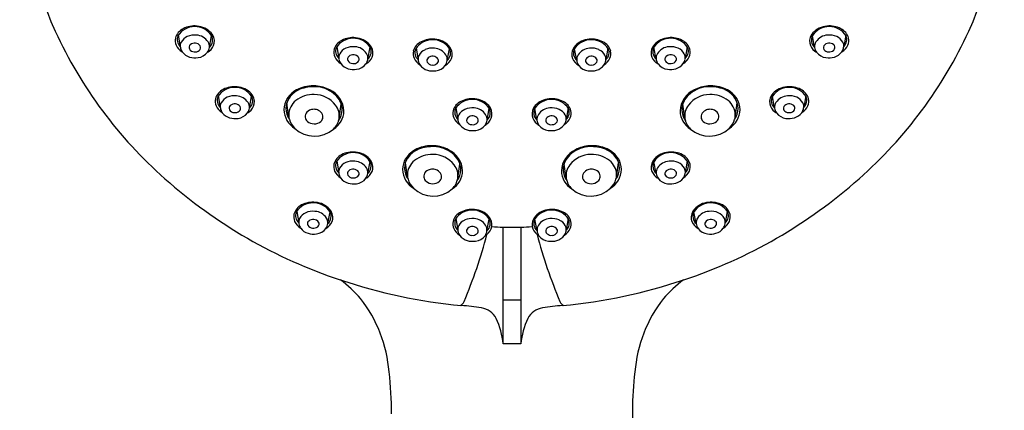
# Model space of a CAD drawing. Units: inches. Extents: x 4123 to 4127.4, y 91.2 to 101.5.
# Drawn here: x 4123 to 4127.4, y 96.8 to 98.5 of the extents above; entities that cross this region are included whole.
import ezdxf

# ---------------------------------------------------------------- set-up
doc = ezdxf.new("R2010")
doc.units = ezdxf.units.IN
doc.header["$LTSCALE"] = 0.64311
doc.header["$MEASUREMENT"] = 0
doc.layers.get('0').update_dxf_attribs({"color": 255, "linetype": 'CONTINUOUS'})

msp = doc.modelspace()

# ---------------------------------------------------------------- linework, layer by layer
for p, q in [((4123.7313, 98.4687), (4123.7402, 98.4177)), ((4123.8683, 98.4147), (4123.8782, 98.4664)), ((4126.5268, 98.4147), (4126.5169, 98.4664)), ((4126.6638, 98.4687), (4126.6549, 98.4177)), ((4124.4277, 98.4174), (4124.4366, 98.3664)), ((4124.5647, 98.3635), (4124.5746, 98.4152)), ((4124.7762, 98.4111), (4124.785, 98.3601)), ((4124.9132, 98.3571), (4124.923, 98.4088)), ((4125.4819, 98.3571), (4125.4721, 98.4088)), ((4125.6189, 98.4111), (4125.61, 98.3601)), ((4125.8304, 98.3635), (4125.8205, 98.4152)), ((4125.9674, 98.4174), (4125.9585, 98.3664)), ((4123.9071, 98.2019), (4123.9159, 98.1508)), ((4124.0441, 98.1479), (4124.0539, 98.1996)), ((4126.351, 98.1479), (4126.3412, 98.1996)), ((4126.488, 98.2019), (4126.4792, 98.1508)), ((4124.2178, 98.1069), (4124.2079, 98.1706)), ((4124.4381, 98.1023), (4124.4477, 98.1644)), ((4124.9508, 98.1488), (4124.9597, 98.0978)), ((4125.0878, 98.0948), (4125.0977, 98.1466)), ((4125.3073, 98.0948), (4125.2974, 98.1466)), ((4125.4443, 98.1488), (4125.4354, 98.0978)), ((4125.957, 98.1023), (4125.9474, 98.1644)), ((4126.1773, 98.1069), (4126.1872, 98.1706)), ((4124.4274, 97.9147), (4124.4362, 97.8637)), ((4124.5644, 97.8608), (4124.5742, 97.9125)), ((4124.739, 97.8438), (4124.7291, 97.9075)), ((4124.9592, 97.8392), (4124.9689, 97.9014)), ((4125.4359, 97.8392), (4125.4262, 97.9014)), ((4125.6561, 97.8438), (4125.666, 97.9075)), ((4125.8307, 97.8608), (4125.8209, 97.9125)), ((4125.9677, 97.9147), (4125.9589, 97.8637)), ((4124.2517, 97.694), (4124.2606, 97.643)), ((4124.3887, 97.6401), (4124.3986, 97.6918)), ((4126.0064, 97.6401), (4125.9965, 97.6918)), ((4126.1434, 97.694), (4126.1345, 97.643)), ((4124.9506, 97.6624), (4124.9595, 97.6114)), ((4125.0876, 97.6084), (4125.0975, 97.6601)), ((4125.1585, 97.1114), (4125.1585, 97.6249)), ((4125.1585, 97.6249), (4125.2365, 97.6248)), ((4125.2365, 97.6248), (4125.2365, 97.1114)), ((4125.3075, 97.6084), (4125.2976, 97.6601)), ((4125.4445, 97.6624), (4125.4356, 97.6114)), ((4125.1585, 97.3046), (4125.2365, 97.3046)), ((4125.2365, 97.1114), (4125.1585, 97.1114)), ((4125.7267, 96.8195), (4125.7266, 91.9091))]:
    msp.add_line(p, q)
for centre, radius, start, end in [((4124.7819, 99.208), 1.747, 180.0964, 204.4054), ((4125.6132, 99.208), 1.747, 335.5946, 359.9036), ((4123.7818, 98.4385), 0.065, 116.2733, 164.3144), ((4123.804, 98.4165), 0.0895, 34.6716, 146.3057), ((4123.802, 98.4043), 0.1045, 83.3843, 117.8897), ((4123.8065, 98.4133), 0.0952, 43.3443, 85.4747), ((4126.5911, 98.4165), 0.0895, 33.6943, 145.3284), ((4126.5886, 98.4133), 0.0952, 94.5253, 136.6557), ((4126.5931, 98.4043), 0.1045, 62.1103, 96.6157), ((4126.6133, 98.4385), 0.065, 15.6856, 63.7267), ((4124.9644, 99.2997), 1.9511, 204.6436, 228.5541), ((4123.7675, 98.4448), 0.0495, 166.89, 203.9281), ((4123.7705, 98.4497), 0.0441, 158.1493, 226.6316), ((4123.7933, 98.4112), 0.0557, 113.5918, 151.5592), ((4123.8031, 98.39), 0.0791, 83.92, 113.946), ((4123.8079, 98.4036), 0.0651, 33.3441, 86.8204), ((4123.8386, 98.4472), 0.044, 312.4478, 27.4139), ((4123.8363, 98.4417), 0.054, 351.6585, 43.1275), ((4124.4782, 98.3872), 0.065, 116.2733, 164.3144), ((4124.5004, 98.3652), 0.0895, 34.6716, 146.3057), ((4124.4984, 98.3531), 0.1045, 83.3843, 117.8897), ((4124.5029, 98.362), 0.0952, 43.3443, 85.4747), ((4124.8489, 98.3589), 0.0895, 34.6716, 146.3057), ((4124.8469, 98.3467), 0.1045, 83.3843, 117.8897), ((4124.8514, 98.3557), 0.0952, 43.3443, 85.4747), ((4125.5462, 98.3589), 0.0895, 33.6943, 145.3284), ((4125.5437, 98.3557), 0.0952, 94.5253, 136.6557), ((4125.5482, 98.3467), 0.1045, 62.1103, 96.6157), ((4125.8947, 98.3652), 0.0895, 33.6943, 145.3284), ((4125.8922, 98.362), 0.0952, 94.5253, 136.6557), ((4125.8967, 98.3531), 0.1045, 62.1103, 96.6157), ((4125.9169, 98.3872), 0.065, 15.6856, 63.7267), ((4126.5588, 98.4417), 0.054, 136.8725, 188.3415), ((4126.5565, 98.4472), 0.044, 152.5861, 227.5522), ((4126.5872, 98.4036), 0.0651, 93.1796, 146.6559), ((4126.592, 98.39), 0.0791, 66.054, 96.08), ((4126.6018, 98.4112), 0.0557, 28.4408, 66.4082), ((4126.6246, 98.4497), 0.0441, 313.3684, 21.8507), ((4126.6276, 98.4448), 0.0495, 336.0719, 13.11), ((4125.4307, 99.2997), 1.9511, 311.4459, 335.3564), ((4123.7837, 98.453), 0.0677, 204.7228, 238.3866), ((4123.7792, 98.42), 0.0391, 153.0954, 189.7289), ((4123.7837, 98.4209), 0.0437, 189.8345, 216.9208), ((4123.7944, 98.4144), 0.0157, 131.2091, 205.1957), ((4123.8024, 98.4204), 0.0256, 209.8127, 267.54), ((4123.8034, 98.4036), 0.0298, 82.9399, 130.5936), ((4123.805, 98.4247), 0.03, 262.8751, 308.4349), ((4123.8054, 98.4064), 0.0268, 33.9245, 86.284), ((4123.8142, 98.4135), 0.0155, 307.5824, 30.4635), ((4123.8211, 98.421), 0.0476, 324.2645, 352.4583), ((4123.8254, 98.4173), 0.043, 356.6168, 31.0057), ((4123.8329, 98.4449), 0.0579, 307.0602, 348.9511), ((4124.4639, 98.3935), 0.0495, 166.89, 203.9281), ((4124.4669, 98.3985), 0.0441, 158.1493, 226.6316), ((4124.4897, 98.3599), 0.0557, 113.5918, 151.5592), ((4124.4995, 98.3387), 0.0791, 83.92, 113.946), ((4124.5043, 98.3523), 0.0651, 33.3441, 86.8204), ((4124.535, 98.3959), 0.044, 312.4478, 27.4139), ((4124.5327, 98.3904), 0.054, 351.6585, 43.1275), ((4124.8267, 98.3809), 0.065, 116.2733, 164.3144), ((4124.8153, 98.3922), 0.0441, 158.1493, 226.6316), ((4124.8382, 98.3536), 0.0557, 113.5918, 151.5592), ((4124.848, 98.3324), 0.0791, 83.92, 113.946), ((4124.8528, 98.346), 0.0651, 33.3441, 86.8204), ((4124.8835, 98.3896), 0.044, 312.4478, 27.4139), ((4124.8812, 98.3841), 0.054, 351.6585, 43.1275), ((4125.5139, 98.3841), 0.054, 136.8725, 188.3415), ((4125.5116, 98.3896), 0.044, 152.5861, 227.5522), ((4125.5423, 98.346), 0.0651, 93.1796, 146.6559), ((4125.5471, 98.3324), 0.0791, 66.054, 96.08), ((4125.5569, 98.3536), 0.0557, 28.4408, 66.4082), ((4125.5684, 98.3809), 0.065, 15.6856, 63.7267), ((4125.5798, 98.3922), 0.0441, 313.3684, 21.8507), ((4125.8624, 98.3904), 0.054, 136.8725, 188.3415), ((4125.8601, 98.3959), 0.044, 152.5861, 227.5522), ((4125.8908, 98.3523), 0.0651, 93.1796, 146.6559), ((4125.8956, 98.3387), 0.0791, 66.054, 96.08), ((4125.9054, 98.3599), 0.0557, 28.4408, 66.4082), ((4125.9282, 98.3985), 0.0441, 313.3684, 21.8507), ((4125.9312, 98.3935), 0.0495, 336.0719, 13.11), ((4126.5622, 98.4449), 0.0579, 191.0489, 232.9398), ((4126.5697, 98.4173), 0.043, 148.9943, 183.3832), ((4126.574, 98.421), 0.0476, 187.5417, 215.7355), ((4126.5809, 98.4135), 0.0155, 149.5365, 232.4176), ((4126.5897, 98.4064), 0.0268, 93.716, 146.0755), ((4126.5901, 98.4247), 0.03, 231.5651, 277.1249), ((4126.5917, 98.4036), 0.0298, 49.4064, 97.0601), ((4126.5927, 98.4204), 0.0256, 272.46, 330.1873), ((4126.6007, 98.4144), 0.0157, 334.8043, 48.7909), ((4126.6114, 98.4209), 0.0437, 323.0792, 350.1655), ((4126.6114, 98.453), 0.0677, 301.6134, 335.2772), ((4126.6159, 98.42), 0.0391, 350.2711, 26.9046), ((4123.7989, 98.4324), 0.0627, 217.0209, 253.8122), ((4123.8054, 98.4496), 0.0811, 252.7501, 279.2611), ((4123.8113, 98.43), 0.0609, 276.7308, 322.7008), ((4123.8155, 98.4656), 0.0849, 301.3985, 308.026), ((4124.4801, 98.4017), 0.0677, 204.7228, 238.3866), ((4124.4756, 98.3688), 0.0391, 153.0954, 189.7289), ((4124.4802, 98.3696), 0.0437, 189.8345, 216.9208), ((4124.4908, 98.3631), 0.0157, 131.2091, 205.1957), ((4124.4998, 98.3523), 0.0298, 82.9399, 130.5936), ((4124.5018, 98.3551), 0.0268, 33.9245, 86.284), ((4124.5106, 98.3622), 0.0155, 307.5824, 30.4635), ((4124.5175, 98.3697), 0.0476, 324.2645, 352.4583), ((4124.5218, 98.366), 0.043, 356.6168, 31.0057), ((4124.5293, 98.3937), 0.0579, 307.0602, 348.9511), ((4124.8124, 98.3872), 0.0495, 166.89, 203.9281), ((4124.8286, 98.3954), 0.0677, 204.7228, 238.3866), ((4124.824, 98.3624), 0.0391, 153.0954, 189.7289), ((4124.8393, 98.3568), 0.0157, 131.2091, 205.1957), ((4124.8483, 98.346), 0.0298, 82.9399, 130.5936), ((4124.8502, 98.3488), 0.0268, 33.9245, 86.284), ((4124.8591, 98.3559), 0.0155, 307.5824, 30.4635), ((4124.8659, 98.3634), 0.0476, 324.2645, 352.4583), ((4124.8703, 98.3597), 0.043, 356.6168, 31.0057), ((4124.8778, 98.3874), 0.0579, 307.0602, 348.9511), ((4125.5173, 98.3874), 0.0579, 191.0489, 232.9398), ((4125.5248, 98.3597), 0.043, 148.9943, 183.3832), ((4125.5291, 98.3634), 0.0476, 187.5417, 215.7355), ((4125.536, 98.3559), 0.0155, 149.5365, 232.4176), ((4125.5449, 98.3488), 0.0268, 93.716, 146.0755), ((4125.5468, 98.346), 0.0298, 49.4064, 97.0601), ((4125.5558, 98.3568), 0.0157, 334.8043, 48.7909), ((4125.5665, 98.3954), 0.0677, 301.6134, 335.2772), ((4125.5711, 98.3624), 0.0391, 350.2711, 26.9046), ((4125.5827, 98.3872), 0.0495, 336.0719, 13.11), ((4125.8658, 98.3937), 0.0579, 191.0489, 232.9398), ((4125.8733, 98.366), 0.043, 148.9943, 183.3832), ((4125.8776, 98.3697), 0.0476, 187.5417, 215.7355), ((4125.8845, 98.3622), 0.0155, 149.5365, 232.4176), ((4125.8933, 98.3551), 0.0268, 93.716, 146.0755), ((4125.8953, 98.3523), 0.0298, 49.4064, 97.0601), ((4125.9043, 98.3631), 0.0157, 334.8043, 48.7909), ((4125.9149, 98.3696), 0.0437, 323.0792, 350.1655), ((4125.915, 98.4017), 0.0677, 301.6134, 335.2772), ((4125.9195, 98.3688), 0.0391, 350.2711, 26.9046), ((4126.5796, 98.4656), 0.0849, 231.974, 238.6015), ((4126.5838, 98.43), 0.0609, 217.2992, 263.2692), ((4126.5897, 98.4496), 0.0811, 260.7389, 287.2499), ((4126.5962, 98.4324), 0.0627, 286.1878, 322.9791), ((4124.4953, 98.3811), 0.0627, 217.0209, 253.8122), ((4124.4988, 98.3692), 0.0256, 209.8127, 267.54), ((4124.5018, 98.3983), 0.0811, 252.7501, 279.2611), ((4124.5014, 98.3734), 0.03, 262.8751, 308.4349), ((4124.5077, 98.3788), 0.0609, 276.7308, 322.7008), ((4124.5119, 98.4144), 0.0849, 301.3985, 308.026), ((4124.8286, 98.3633), 0.0437, 189.8345, 216.9208), ((4124.8437, 98.3748), 0.0627, 217.0209, 253.8122), ((4124.8473, 98.3628), 0.0256, 209.8127, 267.54), ((4124.8503, 98.392), 0.0811, 252.7501, 279.2611), ((4124.8499, 98.3671), 0.03, 262.8751, 308.4349), ((4124.8562, 98.3725), 0.0609, 276.7308, 322.7008), ((4124.8604, 98.4081), 0.0849, 301.3985, 308.026), ((4125.5347, 98.4081), 0.0849, 231.974, 238.6015), ((4125.5389, 98.3725), 0.0609, 217.2992, 263.2692), ((4125.5452, 98.3671), 0.03, 231.5651, 277.1249), ((4125.5448, 98.392), 0.0811, 260.7389, 287.2499), ((4125.5478, 98.3628), 0.0256, 272.46, 330.1873), ((4125.5514, 98.3748), 0.0627, 286.1878, 322.9791), ((4125.5665, 98.3633), 0.0437, 323.0792, 350.1655), ((4125.8832, 98.4144), 0.0849, 231.974, 238.6015), ((4125.8874, 98.3788), 0.0609, 217.2992, 263.2692), ((4125.8937, 98.3734), 0.03, 231.5651, 277.1249), ((4125.8933, 98.3983), 0.0811, 260.7389, 287.2499), ((4125.8963, 98.3692), 0.0256, 272.46, 330.1873), ((4125.8998, 98.3811), 0.0627, 286.1878, 322.9791), ((4123.9576, 98.1716), 0.065, 116.2733, 164.3144), ((4123.9798, 98.1496), 0.0895, 34.6716, 146.3057), ((4123.9777, 98.1375), 0.1045, 83.3843, 117.8897), ((4123.9823, 98.1465), 0.0952, 43.3443, 85.4747), ((4124.3082, 98.1242), 0.1181, 114.7444, 147.0448), ((4124.3113, 98.1258), 0.1141, 109.0276, 144.8111), ((4124.3235, 98.0926), 0.1532, 85.6457, 115.0013), ((4124.3283, 98.0522), 0.1894, 84.9306, 106.6419), ((4124.3251, 98.0903), 0.1554, 62.036, 86.2751), ((4124.3285, 98.1047), 0.1372, 47.1904, 83.0501), ((4124.3516, 98.1301), 0.1079, 2.8366, 64.5453), ((4126.0435, 98.1301), 0.1079, 115.4547, 177.1634), ((4126.0666, 98.1047), 0.1372, 96.9499, 132.8096), ((4126.07, 98.0903), 0.1554, 93.7249, 117.964), ((4126.0668, 98.0522), 0.1894, 73.3581, 95.0694), ((4126.0716, 98.0926), 0.1532, 64.9987, 94.3543), ((4126.0838, 98.1258), 0.1141, 35.1889, 70.9724), ((4126.0869, 98.1242), 0.1181, 32.9552, 65.2556), ((4126.4153, 98.1496), 0.0895, 33.6943, 145.3284), ((4126.4128, 98.1465), 0.0952, 94.5253, 136.6557), ((4126.4174, 98.1375), 0.1045, 62.1103, 96.6157), ((4126.4375, 98.1716), 0.065, 15.6856, 63.7267), ((4123.9433, 98.1779), 0.0495, 166.89, 203.9281), ((4123.9462, 98.1829), 0.0441, 158.1493, 226.6316), ((4123.9691, 98.1443), 0.0557, 113.5918, 151.5592), ((4123.9789, 98.1231), 0.0791, 83.92, 113.946), ((4123.9836, 98.1368), 0.0651, 33.3441, 86.8204), ((4124.0144, 98.1803), 0.044, 312.4478, 27.4139), ((4124.012, 98.1748), 0.054, 351.6585, 43.1275), ((4124.2837, 98.1413), 0.0882, 147.6764, 179.7103), ((4124.2878, 98.145), 0.0839, 146.2765, 178.8155), ((4124.3245, 98.0832), 0.1239, 87.8834, 128.0733), ((4124.3292, 98.0885), 0.1186, 37.9207, 90.067), ((4124.3607, 98.1378), 0.091, 1.334, 47.9377), ((4125.0236, 98.0966), 0.0895, 34.6716, 146.3057), ((4125.0215, 98.0845), 0.1045, 83.3843, 117.8897), ((4125.0261, 98.0934), 0.0952, 43.3443, 85.4747), ((4125.3715, 98.0966), 0.0895, 33.6943, 145.3284), ((4125.369, 98.0934), 0.0952, 94.5253, 136.6557), ((4125.3736, 98.0845), 0.1045, 62.1103, 96.6157), ((4126.0344, 98.1378), 0.091, 132.0623, 178.666), ((4126.0659, 98.0885), 0.1186, 89.933, 142.0793), ((4126.0706, 98.0832), 0.1239, 51.9267, 92.1166), ((4126.1073, 98.145), 0.0839, 1.1845, 33.7235), ((4126.1114, 98.1413), 0.0882, 0.308, 32.3236), ((4126.3831, 98.1748), 0.054, 136.8725, 188.3415), ((4126.3807, 98.1803), 0.044, 152.5861, 227.5522), ((4126.4115, 98.1368), 0.0651, 93.1796, 146.6559), ((4126.4162, 98.1231), 0.0791, 66.054, 96.08), ((4126.426, 98.1443), 0.0557, 28.4408, 66.4082), ((4126.4489, 98.1829), 0.0441, 313.3684, 21.8507), ((4126.4518, 98.1779), 0.0495, 336.0719, 13.11), ((4123.9595, 98.1862), 0.0677, 204.7228, 238.3866), ((4123.9549, 98.1532), 0.0391, 153.0954, 189.7289), ((4123.9595, 98.154), 0.0437, 189.8345, 216.9208), ((4123.9702, 98.1475), 0.0157, 131.2091, 205.1957), ((4123.9781, 98.1536), 0.0256, 209.8127, 267.54), ((4123.9792, 98.1367), 0.0298, 82.9399, 130.5936), ((4123.9811, 98.1395), 0.0268, 33.9245, 86.284), ((4123.99, 98.1466), 0.0155, 307.5824, 30.4635), ((4123.9968, 98.1541), 0.0476, 324.2645, 352.4583), ((4124.0012, 98.1504), 0.043, 356.6168, 31.0057), ((4124.0087, 98.1781), 0.0579, 307.0602, 348.9511), ((4124.2971, 98.145), 0.1017, 181.8366, 238.2992), ((4124.2896, 98.1478), 0.0857, 180.6964, 215.1885), ((4124.2992, 98.1163), 0.0823, 128.416, 178.674), ((4124.3266, 98.0966), 0.0459, 88.3982, 114.7781), ((4124.3269, 98.095), 0.0475, 63.5381, 88.7857), ((4124.3588, 98.1133), 0.08, 352.0978, 36.9244), ((4125.0014, 98.1186), 0.065, 116.2733, 164.3144), ((4124.99, 98.1299), 0.0441, 158.1493, 226.6316), ((4125.0129, 98.0913), 0.0557, 113.5918, 151.5592), ((4125.0227, 98.0701), 0.0791, 83.92, 113.946), ((4125.0274, 98.0837), 0.0651, 33.3441, 86.8204), ((4125.0582, 98.1273), 0.044, 312.4478, 27.4139), ((4125.0558, 98.1218), 0.054, 351.6585, 43.1275), ((4125.3393, 98.1218), 0.054, 136.8725, 188.3415), ((4125.3369, 98.1273), 0.044, 152.5861, 227.5522), ((4125.3677, 98.0837), 0.0651, 93.1796, 146.6559), ((4125.3724, 98.0701), 0.0791, 66.054, 96.08), ((4125.3822, 98.0913), 0.0557, 28.4408, 66.4082), ((4125.3937, 98.1186), 0.065, 15.6856, 63.7267), ((4125.4051, 98.1299), 0.0441, 313.3684, 21.8507), ((4126.0363, 98.1133), 0.08, 143.0756, 187.9022), ((4126.0682, 98.095), 0.0475, 91.2143, 116.4619), ((4126.0685, 98.0966), 0.0459, 65.2219, 91.6018), ((4126.0959, 98.1163), 0.0823, 1.326, 51.584), ((4126.098, 98.145), 0.1017, 301.7002, 358.1809), ((4126.1055, 98.1478), 0.0857, 324.8115, 359.3036), ((4126.3864, 98.1781), 0.0579, 191.0489, 232.9398), ((4126.3939, 98.1504), 0.043, 148.9943, 183.3832), ((4126.3983, 98.1541), 0.0476, 187.5417, 215.7355), ((4126.4051, 98.1466), 0.0155, 149.5365, 232.4176), ((4126.414, 98.1395), 0.0268, 93.716, 146.0755), ((4126.4159, 98.1367), 0.0298, 49.4064, 97.0601), ((4126.4169, 98.1536), 0.0256, 272.46, 330.1873), ((4126.4249, 98.1475), 0.0157, 334.8043, 48.7909), ((4126.4356, 98.154), 0.0437, 323.0792, 350.1655), ((4126.4356, 98.1862), 0.0677, 301.6134, 335.2772), ((4126.4402, 98.1532), 0.0391, 350.2711, 26.9046), ((4123.9746, 98.1655), 0.0627, 217.0209, 253.8122), ((4123.9812, 98.1827), 0.0811, 252.7501, 279.2611), ((4123.9808, 98.1578), 0.03, 262.8751, 308.4349), ((4123.9871, 98.1632), 0.0609, 276.7308, 322.7008), ((4123.9913, 98.1988), 0.0849, 301.3985, 308.026), ((4124.2923, 98.1185), 0.0753, 180.1581, 188.8108), ((4123.931, 98.0437), 0.2937, 10.7199, 12.4198), ((4124.3075, 98.1242), 0.0917, 196.3929, 225.8516), ((4124.3142, 98.1115), 0.0256, 161.9669, 188.8921), ((4124.3188, 98.1127), 0.0304, 189.8246, 229.5512), ((4124.3204, 98.1085), 0.0324, 113.5479, 160.3771), ((4124.3328, 98.1056), 0.0354, 22.7106, 64.5042), ((4124.3393, 98.1101), 0.028, 311.5911, 354.5469), ((4124.3406, 98.1096), 0.0267, 355.5028, 21.2267), ((4124.363, 98.1378), 0.0964, 301.6043, 358.5888), ((4124.3539, 98.117), 0.0855, 314.2254, 350.0883), ((4124.3709, 98.1404), 0.0808, 323.1969, 359.6213), ((4124.987, 98.1249), 0.0495, 166.89, 203.9281), ((4125.0032, 98.1331), 0.0677, 204.7228, 238.3866), ((4124.9987, 98.1002), 0.0391, 153.0954, 189.7289), ((4125.0139, 98.0945), 0.0157, 131.2091, 205.1957), ((4125.023, 98.0837), 0.0298, 82.9399, 130.5936), ((4125.0249, 98.0865), 0.0268, 33.9245, 86.284), ((4125.0337, 98.0936), 0.0155, 307.5824, 30.4635), ((4125.045, 98.0974), 0.043, 356.6168, 31.0057), ((4125.0525, 98.1251), 0.0579, 307.0602, 348.9511), ((4125.3426, 98.1251), 0.0579, 191.0489, 232.9398), ((4125.3501, 98.0974), 0.043, 148.9943, 183.3832), ((4125.3614, 98.0936), 0.0155, 149.5365, 232.4176), ((4125.3702, 98.0865), 0.0268, 93.716, 146.0755), ((4125.3721, 98.0837), 0.0298, 49.4064, 97.0601), ((4125.3812, 98.0945), 0.0157, 334.8043, 48.7909), ((4125.3919, 98.1331), 0.0677, 301.6134, 335.2772), ((4125.3964, 98.1002), 0.0391, 350.2711, 26.9046), ((4125.4081, 98.1249), 0.0495, 336.0719, 13.11), ((4126.0321, 98.1378), 0.0964, 181.4112, 238.3957), ((4126.0242, 98.1404), 0.0808, 180.3787, 216.8031), ((4126.0412, 98.117), 0.0855, 189.9117, 225.7746), ((4126.0545, 98.1096), 0.0267, 158.7733, 184.4972), ((4126.0558, 98.1101), 0.028, 185.4531, 228.4089), ((4126.0623, 98.1056), 0.0354, 115.4958, 157.2894), ((4126.0747, 98.1085), 0.0324, 19.6229, 66.4521), ((4126.0763, 98.1127), 0.0304, 310.4488, 350.1754), ((4126.0809, 98.1115), 0.0256, 351.1079, 18.0331), ((4126.0876, 98.1242), 0.0917, 314.1484, 343.6071), ((4126.4641, 98.0437), 0.2937, 167.5802, 169.2801), ((4126.1028, 98.1185), 0.0753, 351.1892, 359.8419), ((4126.4038, 98.1988), 0.0849, 231.974, 238.6015), ((4126.408, 98.1632), 0.0609, 217.2992, 263.2692), ((4126.4143, 98.1578), 0.03, 231.5651, 277.1249), ((4126.4139, 98.1827), 0.0811, 260.7389, 287.2499), ((4126.4205, 98.1655), 0.0627, 286.1878, 322.9791), ((4124.3301, 98.1507), 0.1264, 226.8528, 311.3031), ((4124.3285, 98.1241), 0.0454, 229.5689, 269.21), ((4124.3295, 98.1223), 0.0436, 267.9321, 310.6323), ((4125.0033, 98.101), 0.0437, 189.8345, 216.9208), ((4125.0184, 98.1125), 0.0627, 217.0209, 253.8122), ((4125.0219, 98.1006), 0.0256, 209.8127, 267.54), ((4125.0246, 98.1048), 0.03, 262.8751, 308.4349), ((4125.0309, 98.1102), 0.0609, 276.7308, 322.7008), ((4125.0406, 98.1011), 0.0476, 324.2645, 352.4583), ((4125.035, 98.1458), 0.0849, 301.3985, 308.026), ((4125.3545, 98.1011), 0.0476, 187.5417, 215.7355), ((4125.3601, 98.1458), 0.0849, 231.974, 238.6015), ((4125.3642, 98.1102), 0.0609, 217.2992, 263.2692), ((4125.3705, 98.1048), 0.03, 231.5651, 277.1249), ((4125.3732, 98.1006), 0.0256, 272.46, 330.1873), ((4125.3767, 98.1125), 0.0627, 286.1878, 322.9791), ((4125.3918, 98.101), 0.0437, 323.0792, 350.1655), ((4126.065, 98.1507), 0.1264, 228.6969, 313.1472), ((4126.0656, 98.1223), 0.0436, 229.3677, 272.0679), ((4126.0666, 98.1241), 0.0454, 270.79, 310.4311), ((4125.0249, 98.1297), 0.0811, 252.7501, 279.2611), ((4125.3701, 98.1297), 0.0811, 260.7389, 287.2499), ((4124.8294, 97.8611), 0.1181, 114.7444, 147.0448), ((4124.8325, 97.8627), 0.1141, 109.0276, 144.8111), ((4124.8447, 97.8295), 0.1532, 85.6457, 115.0013), ((4124.8495, 97.7891), 0.1894, 84.9306, 106.6419), ((4124.8462, 97.8272), 0.1554, 62.036, 86.2751), ((4124.8496, 97.8416), 0.1372, 47.1904, 83.0501), ((4125.5455, 97.8416), 0.1372, 96.9499, 132.8096), ((4125.5489, 97.8272), 0.1554, 93.7249, 117.964), ((4125.5456, 97.7891), 0.1894, 73.3581, 95.0694), ((4125.5504, 97.8295), 0.1532, 64.9987, 94.3543), ((4125.5626, 97.8627), 0.1141, 35.1889, 70.9724), ((4125.5657, 97.8611), 0.1181, 32.9552, 65.2556), ((4124.4779, 97.8845), 0.065, 116.2733, 164.3144), ((4124.5001, 97.8625), 0.0895, 34.6716, 146.3057), ((4124.498, 97.8504), 0.1045, 83.3843, 117.8897), ((4124.5026, 97.8593), 0.0952, 43.3443, 85.4747), ((4124.5323, 97.8877), 0.054, 351.6585, 43.1275), ((4124.8049, 97.8782), 0.0882, 147.6764, 179.7103), ((4124.809, 97.8819), 0.0839, 146.2765, 178.8155), ((4124.8457, 97.8201), 0.1239, 87.8834, 128.0733), ((4124.8504, 97.8254), 0.1186, 37.9207, 90.067), ((4124.8727, 97.867), 0.1079, 2.8366, 64.5453), ((4124.8819, 97.8747), 0.091, 1.334, 47.9377), ((4125.5224, 97.867), 0.1079, 115.4547, 177.1634), ((4125.5132, 97.8747), 0.091, 132.0623, 178.666), ((4125.5447, 97.8254), 0.1186, 89.933, 142.0793), ((4125.5494, 97.8201), 0.1239, 51.9267, 92.1166), ((4125.5861, 97.8819), 0.0839, 1.1845, 33.7235), ((4125.5902, 97.8782), 0.0882, 0.2897, 32.3236), ((4125.8628, 97.8877), 0.054, 136.8725, 188.3415), ((4125.895, 97.8625), 0.0895, 33.6943, 145.3284), ((4125.8925, 97.8593), 0.0952, 94.5253, 136.6557), ((4125.8971, 97.8504), 0.1045, 62.1103, 96.6157), ((4125.9172, 97.8845), 0.065, 15.6856, 63.7267), ((4124.4636, 97.8908), 0.0495, 166.89, 203.9281), ((4124.4665, 97.8958), 0.0441, 158.1493, 226.6316), ((4124.4752, 97.8661), 0.0391, 153.0954, 189.7289), ((4124.4894, 97.8572), 0.0557, 113.5918, 151.5592), ((4124.4992, 97.836), 0.0791, 83.92, 113.946), ((4124.5039, 97.8496), 0.0651, 33.3441, 86.8204), ((4124.5215, 97.8633), 0.043, 356.6168, 31.0057), ((4124.5347, 97.8932), 0.044, 312.4478, 27.4139), ((4124.8108, 97.8847), 0.0857, 180.6964, 215.1885), ((4124.8204, 97.8532), 0.0823, 128.416, 178.674), ((4124.88, 97.8502), 0.08, 352.0978, 36.9244), ((4125.5151, 97.8502), 0.08, 143.0756, 187.9022), ((4125.5747, 97.8532), 0.0823, 1.326, 51.584), ((4125.5843, 97.8847), 0.0857, 324.8115, 359.3036), ((4125.8604, 97.8932), 0.044, 152.5861, 227.5522), ((4125.8736, 97.8633), 0.043, 148.9943, 183.3832), ((4125.8912, 97.8496), 0.0651, 93.1796, 146.6559), ((4125.8959, 97.836), 0.0791, 66.054, 96.08), ((4125.9057, 97.8572), 0.0557, 28.4408, 66.4082), ((4125.9199, 97.8661), 0.0391, 350.2711, 26.9046), ((4125.9286, 97.8958), 0.0441, 313.3684, 21.8507), ((4125.9315, 97.8908), 0.0495, 336.0719, 13.11), ((4124.4798, 97.899), 0.0677, 204.7228, 238.3866), ((4124.4798, 97.8669), 0.0437, 189.8345, 216.9208), ((4124.4949, 97.8784), 0.0627, 217.0209, 253.8122), ((4124.4905, 97.8604), 0.0157, 131.2091, 205.1957), ((4124.4985, 97.8665), 0.0256, 209.8127, 267.54), ((4124.4995, 97.8496), 0.0298, 82.9399, 130.5936), ((4124.5011, 97.8707), 0.03, 262.8751, 308.4349), ((4124.5014, 97.8524), 0.0268, 33.9245, 86.284), ((4124.5074, 97.8761), 0.0609, 276.7308, 322.7008), ((4124.5103, 97.8595), 0.0155, 307.5824, 30.4635), ((4124.5171, 97.867), 0.0476, 324.2645, 352.4583), ((4124.5116, 97.9117), 0.0849, 301.3985, 308.026), ((4124.529, 97.891), 0.0579, 307.0602, 348.9511), ((4124.8183, 97.8819), 0.1017, 181.8366, 238.2992), ((4124.8135, 97.8554), 0.0753, 180.1581, 188.8108), ((4124.4522, 97.7806), 0.2937, 10.7199, 12.4198), ((4124.8354, 97.8484), 0.0256, 161.9669, 188.8921), ((4124.84, 97.8496), 0.0304, 189.8246, 229.5512), ((4124.8415, 97.8454), 0.0324, 113.5479, 160.3771), ((4124.8478, 97.8335), 0.0459, 88.3982, 114.7781), ((4124.8481, 97.8319), 0.0475, 63.5381, 88.7857), ((4124.854, 97.8425), 0.0354, 22.7106, 64.5042), ((4124.8605, 97.847), 0.028, 311.5911, 354.5469), ((4124.8617, 97.8465), 0.0267, 355.5028, 21.2267), ((4124.8842, 97.8747), 0.0964, 301.6043, 358.5888), ((4124.875, 97.8539), 0.0855, 314.2254, 350.0883), ((4124.8921, 97.8773), 0.0808, 323.1969, 359.6213), ((4125.5109, 97.8747), 0.0964, 181.4112, 238.3957), ((4125.503, 97.8773), 0.0808, 180.3787, 216.8031), ((4125.5201, 97.8539), 0.0855, 189.9117, 225.7746), ((4125.5334, 97.8465), 0.0267, 158.7733, 184.4972), ((4125.5346, 97.847), 0.028, 185.4531, 228.4089), ((4125.5411, 97.8425), 0.0354, 115.4958, 157.2894), ((4125.547, 97.8319), 0.0475, 91.2143, 116.4619), ((4125.5473, 97.8335), 0.0459, 65.2219, 91.6018), ((4125.5536, 97.8454), 0.0324, 19.6229, 66.4521), ((4125.5551, 97.8496), 0.0304, 310.4488, 350.1754), ((4125.5597, 97.8484), 0.0256, 351.1079, 18.0331), ((4125.5768, 97.8819), 0.1017, 301.7008, 358.1634), ((4125.9429, 97.7806), 0.2937, 167.5802, 169.2801), ((4125.5816, 97.8554), 0.0753, 351.1892, 359.8419), ((4125.8661, 97.891), 0.0579, 191.0489, 232.9398), ((4125.878, 97.867), 0.0476, 187.5417, 215.7355), ((4125.8835, 97.9117), 0.0849, 231.974, 238.6015), ((4125.8877, 97.8761), 0.0609, 217.2992, 263.2692), ((4125.8848, 97.8595), 0.0155, 149.5365, 232.4176), ((4125.8937, 97.8524), 0.0268, 93.716, 146.0755), ((4125.894, 97.8707), 0.03, 231.5651, 277.1249), ((4125.8956, 97.8496), 0.0298, 49.4064, 97.0601), ((4125.8966, 97.8665), 0.0256, 272.46, 330.1873), ((4125.9046, 97.8604), 0.0157, 334.8043, 48.7909), ((4125.9002, 97.8784), 0.0627, 286.1878, 322.9791), ((4125.9153, 97.8669), 0.0437, 323.0792, 350.1655), ((4125.9153, 97.899), 0.0677, 301.6134, 335.2772), ((4125.1359, 99.4838), 2.2026, 228.3775, 251.6724), ((4124.5015, 97.8956), 0.0811, 252.7501, 279.2611), ((4124.8287, 97.8611), 0.0917, 196.3929, 225.8516), ((4124.8513, 97.8876), 0.1264, 226.8528, 311.3031), ((4124.8497, 97.861), 0.0454, 229.5689, 269.21), ((4124.8507, 97.8592), 0.0436, 267.9321, 310.6323), ((4125.5438, 97.8876), 0.1264, 228.6969, 313.1472), ((4125.5444, 97.8592), 0.0436, 229.3677, 272.0679), ((4125.5454, 97.861), 0.0454, 270.79, 310.4311), ((4125.5664, 97.8611), 0.0917, 314.1484, 343.6071), ((4125.8936, 97.8956), 0.0811, 260.7389, 287.2499), ((4125.2592, 99.4838), 2.2026, 288.3276, 311.6225), ((4124.3022, 97.6638), 0.065, 116.2733, 164.3144), ((4124.3244, 97.6418), 0.0895, 34.6716, 146.3057), ((4124.3224, 97.6297), 0.1045, 83.3843, 117.8897), ((4124.3269, 97.6386), 0.0952, 43.3443, 85.4747), ((4126.0707, 97.6418), 0.0895, 33.6943, 145.3284), ((4126.0682, 97.6386), 0.0952, 94.5253, 136.6557), ((4126.0727, 97.6297), 0.1045, 62.1103, 96.6157), ((4126.0929, 97.6638), 0.065, 15.6856, 63.7267), ((4124.2879, 97.6701), 0.0495, 166.89, 203.9281), ((4124.2909, 97.6751), 0.0441, 158.1493, 226.6316), ((4124.3137, 97.6365), 0.0557, 113.5918, 151.5592), ((4124.3235, 97.6153), 0.0791, 83.92, 113.946), ((4124.3283, 97.6289), 0.0651, 33.3441, 86.8204), ((4124.3458, 97.6426), 0.043, 356.6168, 31.0057), ((4124.359, 97.6725), 0.044, 312.4478, 27.4139), ((4124.3567, 97.667), 0.054, 351.6585, 43.1275), ((4125.0011, 97.6322), 0.065, 116.2733, 164.3144), ((4125.0233, 97.6102), 0.0895, 34.6716, 146.3057), ((4125.0213, 97.598), 0.1045, 83.3843, 117.8897), ((4125.0258, 97.607), 0.0952, 43.3443, 85.4747), ((4125.0556, 97.6354), 0.054, 351.6585, 43.1275), ((4125.3395, 97.6354), 0.054, 136.8725, 188.3415), ((4125.3718, 97.6102), 0.0895, 33.6943, 145.3284), ((4125.3693, 97.607), 0.0952, 94.5253, 136.6557), ((4125.3738, 97.598), 0.1045, 62.1103, 96.6157), ((4125.394, 97.6322), 0.065, 15.6856, 63.7267), ((4126.0384, 97.667), 0.054, 136.8725, 188.3415), ((4126.0361, 97.6725), 0.044, 152.5861, 227.5522), ((4126.0493, 97.6426), 0.043, 148.9943, 183.3832), ((4126.0668, 97.6289), 0.0651, 93.1796, 146.6559), ((4126.0716, 97.6153), 0.0791, 66.054, 96.08), ((4126.0814, 97.6365), 0.0557, 28.4408, 66.4082), ((4126.1042, 97.6751), 0.0441, 313.3684, 21.8507), ((4126.1072, 97.6701), 0.0495, 336.0719, 13.11), ((4124.3041, 97.6783), 0.0677, 204.7228, 238.3866), ((4124.2996, 97.6454), 0.0391, 153.0954, 189.7289), ((4124.3041, 97.6462), 0.0437, 189.8345, 216.9208), ((4124.3148, 97.6397), 0.0157, 131.2091, 205.1957), ((4124.3228, 97.6458), 0.0256, 209.8127, 267.54), ((4124.3238, 97.6289), 0.0298, 82.9399, 130.5936), ((4124.3254, 97.65), 0.03, 262.8751, 308.4349), ((4124.3258, 97.6317), 0.0268, 33.9245, 86.284), ((4124.3346, 97.6388), 0.0155, 307.5824, 30.4635), ((4124.3415, 97.6463), 0.0476, 324.2645, 352.4583), ((4124.3359, 97.691), 0.0849, 301.3985, 308.026), ((4124.3533, 97.6703), 0.0579, 307.0602, 348.9511), ((4124.9868, 97.6385), 0.0495, 166.89, 203.9281), ((4124.9897, 97.6434), 0.0441, 158.1493, 226.6316), ((4124.9985, 97.6137), 0.0391, 153.0954, 189.7289), ((4125.0126, 97.6049), 0.0557, 113.5918, 151.5592), ((4125.0224, 97.5837), 0.0791, 83.92, 113.946), ((4125.0227, 97.5973), 0.0298, 82.9399, 130.5936), ((4125.0247, 97.6001), 0.0268, 33.9245, 86.284), ((4125.0272, 97.5973), 0.0651, 33.3441, 86.8204), ((4125.0447, 97.611), 0.043, 356.6168, 31.0057), ((4125.0522, 97.6386), 0.0579, 307.0602, 348.9511), ((4125.0579, 97.6409), 0.044, 312.4478, 27.4139), ((4125.1548, 98.0068), 0.382, 263.1244, 270.5651), ((4125.2415, 97.9859), 0.3611, 269.2092, 277.0816), ((4125.3429, 97.6386), 0.0579, 191.0489, 232.9398), ((4125.3372, 97.6409), 0.044, 152.5861, 227.5522), ((4125.3504, 97.611), 0.043, 148.9943, 183.3832), ((4125.3679, 97.5973), 0.0651, 93.1796, 146.6559), ((4125.3704, 97.6001), 0.0268, 93.716, 146.0755), ((4125.3727, 97.5837), 0.0791, 66.054, 96.08), ((4125.3724, 97.5973), 0.0298, 49.4064, 97.0601), ((4125.3825, 97.6049), 0.0557, 28.4408, 66.4082), ((4125.3966, 97.6137), 0.0391, 350.2711, 26.9046), ((4125.4054, 97.6434), 0.0441, 313.3684, 21.8507), ((4125.4083, 97.6385), 0.0495, 336.0719, 13.11), ((4126.0418, 97.6703), 0.0579, 191.0489, 232.9398), ((4126.0536, 97.6463), 0.0476, 187.5417, 215.7355), ((4126.0592, 97.691), 0.0849, 231.974, 238.6015), ((4126.0605, 97.6388), 0.0155, 149.5365, 232.4176), ((4126.0693, 97.6317), 0.0268, 93.716, 146.0755), ((4126.0697, 97.65), 0.03, 231.5651, 277.1249), ((4126.0713, 97.6289), 0.0298, 49.4064, 97.0601), ((4126.0723, 97.6458), 0.0256, 272.46, 330.1873), ((4126.0803, 97.6397), 0.0157, 334.8043, 48.7909), ((4126.091, 97.6462), 0.0437, 323.0792, 350.1655), ((4126.091, 97.6783), 0.0677, 301.6134, 335.2772), ((4126.0955, 97.6454), 0.0391, 350.2711, 26.9046), ((4124.3193, 97.6577), 0.0627, 217.0209, 253.8122), ((4124.3258, 97.6749), 0.0811, 252.7501, 279.2611), ((4124.3317, 97.6554), 0.0609, 276.7308, 322.7008), ((4125.003, 97.6467), 0.0677, 204.7228, 238.3866), ((4125.003, 97.6146), 0.0437, 189.8345, 216.9208), ((4125.0182, 97.6261), 0.0627, 217.0209, 253.8122), ((4123.0482, 98.1229), 2.1068, 336.9434, 345.417), ((4125.0137, 97.6081), 0.0157, 131.2091, 205.1957), ((4125.0217, 97.6141), 0.0256, 209.8127, 267.54), ((4125.0243, 97.6184), 0.03, 262.8751, 308.4349), ((4125.0306, 97.6237), 0.0609, 276.7308, 322.7008), ((4125.0335, 97.6072), 0.0155, 307.5824, 30.4635), ((4125.0404, 97.6147), 0.0476, 324.2645, 352.4583), ((4125.0348, 97.6593), 0.0849, 301.3985, 308.026), ((4125.3547, 97.6147), 0.0476, 187.5417, 215.7355), ((4127.3469, 98.1229), 2.1068, 194.583, 203.0566), ((4125.3603, 97.6593), 0.0849, 231.974, 238.6015), ((4125.3645, 97.6237), 0.0609, 217.2992, 263.2692), ((4125.3616, 97.6072), 0.0155, 149.5365, 232.4176), ((4125.3708, 97.6184), 0.03, 231.5651, 277.1249), ((4125.3734, 97.6141), 0.0256, 272.46, 330.1873), ((4125.3814, 97.6081), 0.0157, 334.8043, 48.7909), ((4125.3769, 97.6261), 0.0627, 286.1878, 322.9791), ((4125.3921, 97.6146), 0.0437, 323.0792, 350.1655), ((4125.3921, 97.6467), 0.0677, 301.6134, 335.2772), ((4126.0634, 97.6554), 0.0609, 217.2992, 263.2692), ((4126.0693, 97.6749), 0.0811, 260.7389, 287.2499), ((4126.0758, 97.6577), 0.0627, 286.1878, 322.9791), ((4125.0247, 97.6433), 0.0811, 252.7501, 279.2611), ((4125.3704, 97.6433), 0.0811, 260.7389, 287.2499), ((4125.1888, 99.5916), 2.3216, 251.2697, 264.717), ((4124.1035, 96.9367), 0.5691, 41.0524, 53.2758), ((4125.2063, 99.5916), 2.3216, 275.283, 288.7303), ((4126.2916, 96.9367), 0.5691, 126.7242, 138.9476), ((4124.0568, 96.9399), 0.603, 4.5851, 37.9068), ((4124.9568, 97.3099), 0.0323, 293.6904, 338.0009), ((4124.9392, 96.5913), 0.6895, 79.6205, 87.0187), ((4125.4559, 96.5913), 0.6895, 92.9813, 100.3795), ((4125.4383, 97.3099), 0.0323, 201.9991, 246.3096), ((4126.3383, 96.9399), 0.603, 142.0932, 175.4149), ((4125.0414, 97.1613), 0.1104, 57.1473, 78.4572), ((4125.0523, 97.1834), 0.0859, 27.6454, 55.2754), ((4125.3428, 97.1834), 0.0859, 124.7246, 152.3546), ((4125.3537, 97.1613), 0.1104, 101.5428, 122.8527), ((4124.8336, 97.0839), 0.3261, 4.8382, 25.3131), ((4125.5615, 97.0839), 0.3261, 154.6869, 175.1618), ((4123.1295, 96.8078), 1.539, 359.8611, 6.7291), ((4127.2227, 96.8112), 1.4961, 173.2081, 179.6816)]:
    msp.add_arc(centre, radius, start, end)

doc.saveas('drawing.dxf')
